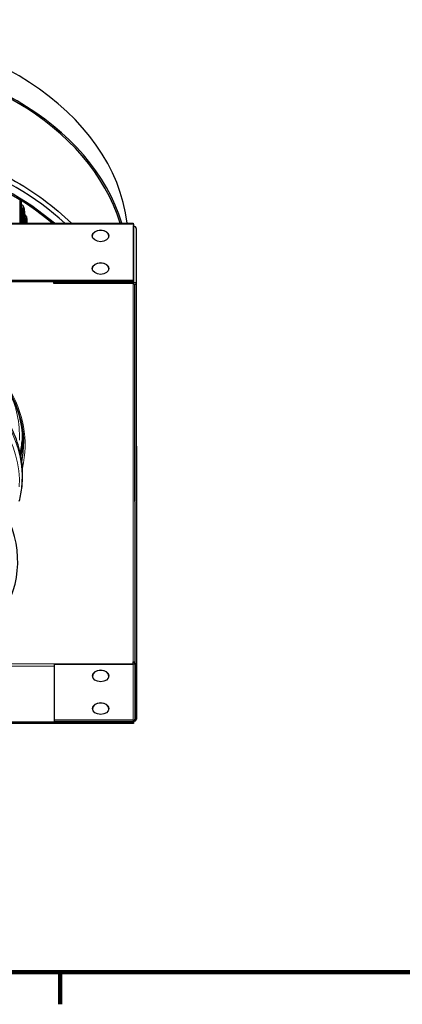
# Model space of a CAD drawing. Units: inches. Extents: x -12.4 to 42.2, y 0.9 to 26.6.
# Drawn here: x 10.1 to 14.9, y 1.2 to 13.5 of the extents above; entities that cross this region are included whole.
import ezdxf

# ---------------------------------------------------------------- set-up
doc = ezdxf.new("R2010")
doc.units = ezdxf.units.IN
doc.header["$LTSCALE"] = 2.5
doc.header["$MEASUREMENT"] = 0
for name, color, linetype, lineweight in [('Border (ANSI)', 7, 'Continuous', 100), ('Visible (ANSI)', 7, 'Continuous', 25), ('Visible Narrow (ANSI)', 7, 'Continuous', 5)]:
    doc.layers.add(name, color=color, linetype=linetype, lineweight=lineweight)

# ---------------------------------------------------------------- blocks, each defined once
blk = doc.blocks.new('Borders Default Border')
at = {"layer": 'Border (ANSI)'}
blk.add_line((4.25, 0.62), (4.25, 0.46), dxfattribs=at)
at = {"layer": 'Border (ANSI)', "flags": 128}
blk.add_lwpolyline([(0.38, 0.62), (0.38, 10.38), (16.62, 10.38), (16.62, 0.62), (0.38, 0.62)], dxfattribs=at)

msp = doc.modelspace()

# ---------------------------------------------------------------- linework, layer by layer
at = {"layer": 'Visible (ANSI)'}
for p, q in [((10.1278, 10.9161), (10.1278, 11.2049)), ((10.137, 11.1784), (10.137, 10.9161)), ((10.1516, 11.1035), (10.1516, 10.9161)), ((10.1717, 10.9161), (10.1717, 11.1069)), ((10.1782, 11.0668), (10.1782, 10.9161)), ((10.1844, 10.9875), (10.1844, 10.9161)), ((10.2048, 10.9161), (10.2048, 10.9899)), ((3.7826, 10.9155), (11.5376, 10.9162)), ((10.209, 10.9536), (10.209, 10.9161)), ((11.5376, 10.9042), (11.5376, 10.9042)), ((11.5376, 10.9042), (11.5437, 10.9042)), ((11.5437, 10.9042), (11.5435, 10.2041)), ((11.5435, 10.1895), (11.5437, 10.8896)), ((11.5437, 10.9042), (11.5437, 10.8896)), ((11.5789, 10.8501), (11.5809, 5.4164)), ((3.7764, 10.2033), (11.5435, 10.2041)), ((3.7765, 10.1888), (11.5435, 10.1895)), ((10.5475, 10.1791), (10.5475, 10.1894)), ((11.5375, 10.1792), (10.5475, 10.1791)), ((10.5475, 10.1645), (10.5475, 10.1791)), ((11.5375, 10.1646), (10.5475, 10.1645)), ((11.5435, 10.2041), (11.5435, 10.1895)), ((11.5581, 10.15), (11.5602, 4.7164)), ((11.5788, 10.15), (11.5808, 4.7164)), ((11.5397, 5.431), (11.5397, 5.4207)), ((11.5397, 5.4061), (11.5397, 5.431)), ((10.5497, 5.4017), (10.5496, 4.7017)), ((10.5497, 5.4017), (11.5397, 5.4018)), ((11.5808, 4.7164), (11.5809, 5.4164)), ((11.5396, 4.7018), (10.5496, 4.7017)), ((10.5496, 4.7017), (10.5496, 4.6871)), ((10.5496, 4.6871), (11.5396, 4.6872)), ((11.5456, 4.6875), (11.5456, 4.6623)), ((11.5456, 4.6875), (11.5456, 4.6769)), ((11.5456, 4.6769), (3.7785, 4.6761)), ((11.5456, 4.6623), (3.7785, 4.6615)), ((11.5456, 4.6623), (11.5456, 4.6769))]:
    msp.add_line(p, q, dxfattribs=at)
for centre, major_axis, ratio, start_param, end_param in [((7.6616, 10.6906), (-3.8156, 0.0007), 0.7071068, 3.2255848, 6.1999923), ((7.6616, 10.3624), (3.8156, -0.0007), 0.7071068, 0.2069827, 1.5573044), ((7.6616, 10.3624), (3.795, -0.0007), 0.7071068, 0.2081218, 1.5478596), ((7.6614, 9.2931), (-3.795, 0.0007), 0.7071068, 3.7914348, 5.6341423), ((7.6614, 9.2201), (-3.7575, 0.0007), 0.7071068, 3.8341877, 5.5913894), ((7.6614, 9.2201), (3.7368, -0.0007), 0.7071068, 0.6971795, 2.4452123), ((10.0936, 11.0939), (0.0761, 0.0252), 0.6884377, 6.0586419, 7.0401509), ((10.0936, 11.0939), (0.0566, 0.0188), 0.6884377, 6.0586419, 6.7841684), ((10.1257, 10.9806), (0.0781, 0.0184), 0.6975238, 6.1203928, 6.965362), ((10.1257, 10.9806), (0.058, 0.0136), 0.6975238, 6.1203928, 6.586075), ((11.5376, 10.875), (0, 0.0412), 0.0002785, 5.4978143, 7.0686106), ((11.5376, 10.8501), (0.0412, 0), 0.7071259, 6.2827914, 7.7071515), ((11.5376, 10.8501), (0.0412, 0), 0.7070876, 0.0003939, 1.4243601), ((11.1314, 10.7554), (-0.1031, 0), 0.7071259, 3.1615929, 6.2631851), ((11.1314, 10.347), (-0.1031, 0), 0.7071259, 3.1615929, 6.2631851), ((11.5375, 10.15), (0.0412, 0), 0.7070876, 0.0003939, 1.5711902), ((11.5375, 10.15), (0.0206, 0), 0.7070876, 0.0003939, 1.5711902), ((7.6609, 6.6902), (2.4337, -0.0004), 0.7070876, 1.8054828, 8.0869228), ((7.6612, 8.162), (2.5059, -0.0005), 0.7070876, 6.1534864, 6.2831853), ((11.5397, 5.4164), (0.0206, 0), 0.7071259, 0.1947651, 1.5704024), ((11.5397, 5.3915), (0, -0.0412), 0.0002785, 1.8234704, 2.3562229), ((11.1332, 5.253), (-0.1031, 0), 0.7071259, 3.1615929, 6.2631851), ((11.5397, 5.4164), (0.0206, 0), 0.7070876, 4.7127828, 6.0888145), ((11.5397, 5.3915), (0, -0.0206), 0.0002785, 2.0943805, 2.3562229), ((11.1331, 4.8447), (-0.1031, 0), 0.7071259, 3.1615929, 6.2631851), ((11.5396, 4.7164), (0.0412, 0), 0.7070876, 4.7127828, 6.2835792), ((11.5396, 4.7164), (0.0206, 0), 0.7070876, 4.7127828, 6.2835792)]:
    msp.add_ellipse(centre, major_axis=major_axis, ratio=ratio, start_param=start_param, end_param=end_param, dxfattribs=at)
for centre in [(11.1314, 10.7583), (11.1314, 10.3499), (11.1332, 5.256), (11.1331, 4.8476)]:
    msp.add_ellipse(centre, major_axis=(-0.1031, 0), ratio=0.7071259, dxfattribs=at)
for points, knots in [([(4.5538, 10.9156), (4.5575, 10.9192), (4.5612, 10.9228), (4.8064, 11.1613), (5.1009, 11.3679), (5.7668, 11.7053), (6.1383, 11.8357), (6.9203, 12.0071), (7.3307, 12.0479), (8.1489, 12.036), (8.5566, 11.9832), (9.3281, 11.7891), (9.6919, 11.6478), (10.301, 11.3116), (10.5552, 11.1248), (10.7677, 10.9162)], [0.6302329, 0.6302329, 0.6302329, 0.6302329, 0.635181, 0.635181, 0.955574, 0.955574, 1.2766692, 1.2766692, 1.5978335, 1.5978335, 1.9189803, 1.9189803, 2.2401468, 2.2401468, 2.5238627, 2.5238627, 2.5238627, 2.5238627]), ([(10.1352, 11.2003), (10.1361, 11.1944), (10.1367, 11.1885), (10.137, 11.1813), (10.137, 11.1799), (10.137, 11.1784)], [0.120239894, 0.120239894, 0.120239894, 0.120239894, 0.175697189, 0.175697189, 0.189370318, 0.189370318, 0.189370318, 0.189370318]), ([(10.1697, 11.1192), (10.172, 11.1124), (10.1737, 11.1053), (10.1758, 11.094), (10.1764, 11.09), (10.1777, 11.0802), (10.1781, 11.0745), (10.1782, 11.0683), (10.1782, 11.0675), (10.1782, 11.0668)], [0, 0, 0, 0, 0.06954219, 0.06954219, 0.10689862, 0.10689862, 0.16081052, 0.16081052, 0.16762457, 0.16762457, 0.16762457, 0.16762457]), ([(10.2037, 10.999), (10.2052, 10.9926), (10.2064, 10.9858), (10.2077, 10.9757), (10.208, 10.9724), (10.2087, 10.9647), (10.2089, 10.9603), (10.209, 10.9552), (10.209, 10.9544), (10.209, 10.9536)], [0, 0, 0, 0, 0.06544353, 0.06544353, 0.09509989, 0.09509989, 0.13759959, 0.13759959, 0.14541884, 0.14541884, 0.14541884, 0.14541884]), ([(5.1552, 8.1625), (5.1553, 8.3515), (5.1988, 8.5405), (5.3684, 8.899), (5.4941, 9.0685), (5.8149, 9.3705), (6.0094, 9.5032), (6.4479, 9.7185), (6.6916, 9.8012), (7.2037, 9.9085), (7.4721, 9.9329), (8.0061, 9.9212), (8.2718, 9.8849), (8.7734, 9.7554), (9.0093, 9.6621), (9.4275, 9.4282), (9.6097, 9.2876), (9.9025, 8.9733), (10.0129, 8.7996), (10.1384, 8.4695), (10.1671, 8.3155), (10.1671, 8.1616)], [4.7127828, 4.7127828, 4.7127828, 4.7127828, 5.0354497, 5.0354497, 5.3567102, 5.3567102, 5.6763225, 5.6763225, 5.9954203, 5.9954203, 6.3144778, 6.3144778, 6.6335499, 6.6335499, 6.9526041, 6.9526041, 7.2717431, 7.2717431, 7.5915723, 7.5915723, 7.8543755, 7.8543755, 7.8543755, 7.8543755]), ([(10.0232, 8.7513), (10.035, 8.7272), (10.0459, 8.703), (10.0987, 8.5765), (10.127, 8.4726), (10.1553, 8.2636), (10.1553, 8.1586), (10.139, 8.0388), (10.1366, 8.0235), (10.134, 8.0082)], [1.23857721, 1.23857721, 1.23857721, 1.23857721, 1.28422644, 1.28422644, 1.47553561, 1.47553561, 1.66684478, 1.66684478, 1.69487489, 1.69487489, 1.69487489, 1.69487489]), ([(10.1154, 7.4394), (10.1312, 7.5011), (10.1425, 7.5634), (10.1593, 7.7187), (10.1593, 7.812), (10.1393, 7.9973), (10.1194, 8.0893), (10.0602, 8.2695), (10.0211, 8.3577), (9.9729, 8.4429)], [1.15900047, 1.15900047, 1.15900047, 1.15900047, 1.26179932, 1.26179932, 1.41391104, 1.41391104, 1.56602276, 1.56602276, 1.71813448, 1.71813448, 1.71813448, 1.71813448])]:
    msp.add_open_spline(points, degree=3, knots=knots, dxfattribs=at)
msp.add_open_spline([(10.1516, 8.2305), (10.1465, 8.1716), (10.1374, 8.1128), (10.1243, 8.0547)], degree=3, dxfattribs=at)
at = {"layer": 'Visible Narrow (ANSI)'}
for p, q in [((10.1335, 11.1957), (10.1334, 10.9161)), ((10.1761, 11.0803), (10.176, 10.9161)), ((10.1408, 11.0373), (10.1408, 10.9161)), ((10.2079, 10.9632), (10.2079, 10.9161)), ((11.5376, 10.9042), (3.7826, 10.9034)), ((11.5376, 10.9042), (11.5376, 10.9042)), ((11.5789, 10.8501), (11.5788, 10.15)), ((11.5809, 5.4164), (11.5789, 10.8501)), ((11.5375, 10.1792), (11.5375, 10.1895)), ((11.5375, 10.1646), (11.5375, 10.1792)), ((11.5397, 5.431), (11.5379, 10.1646)), ((11.5788, 10.15), (11.5581, 10.15)), ((11.5397, 5.4207), (11.5397, 5.4061)), ((10.5497, 5.3768), (9.2468, 5.3767)), ((9.2815, 5.4059), (11.5397, 5.4061)), ((11.5396, 4.7018), (11.5397, 5.4018)), ((11.5808, 4.7164), (11.5809, 5.4164)), ((11.5396, 4.6872), (11.5396, 4.7018)), ((11.5602, 4.7164), (11.5808, 4.7164))]:
    msp.add_line(p, q, dxfattribs=at)
for centre, major_axis, start_param, end_param in [((7.6612, 8.1475), (2.5266, -0.0005), 6.1189838, 9.5889795), ((7.6611, 7.7416), (2.4895, -0.0004), 6.1149017, 8.0869228), ((7.6611, 7.6771), (2.4557, -0.0004), 6.250781, 8.0869228), ((7.6612, 8.2605), (2.4557, -0.0004), 6.250781, 6.6154807)]:
    msp.add_ellipse(centre, major_axis=major_axis, ratio=0.7070876, start_param=start_param, end_param=end_param, dxfattribs=at)
for points in [[(10.133, 11.2017), (10.1333, 11.1994), (10.1335, 11.1974), (10.1335, 11.1957)], [(10.1335, 11.1957), (10.1358, 11.1901), (10.1369, 11.1842), (10.1369, 11.1785)], [(10.1717, 11.1069), (10.174, 11.0998), (10.1761, 11.0871), (10.1761, 11.0803)], [(10.1761, 11.0803), (10.1775, 11.0759), (10.1781, 11.0714), (10.1781, 11.0669)], [(10.137, 11.0346), (10.1383, 11.0355), (10.1395, 11.0364), (10.1408, 11.0373)], [(10.1408, 11.0373), (10.1452, 11.0406), (10.1488, 11.0443), (10.1515, 11.0484)], [(10.2048, 10.9899), (10.2065, 10.9828), (10.2079, 10.97), (10.2079, 10.9632)], [(10.2079, 10.9632), (10.2086, 10.96), (10.209, 10.9568), (10.2089, 10.9536)], [(10.1781, 10.9298), (10.1806, 10.9325), (10.1827, 10.9354), (10.1843, 10.9385)]]:
    msp.add_open_spline(points, degree=3, dxfattribs=at)
msp.add_open_spline([(10.137, 11.0828), (10.1379, 11.0762), (10.1387, 11.0697), (10.1393, 11.0635), (10.1403, 11.0537), (10.1408, 11.0446), (10.1408, 11.0373)], degree=3, knots=[2.39957051, 2.39957051, 2.39957051, 2.39957051, 2.68762963, 2.68762963, 2.68762963, 3.14159265, 3.14159265, 3.14159265, 3.14159265], dxfattribs=at)

# ---------------------------------------------------------------- block references
at = {"layer": 'Defpoints', "xscale": 2.5, "yscale": 2.5, "zscale": 2.5}
msp.add_blockref('Borders Default Border', (0, 0), dxfattribs=at)

doc.saveas('drawing.dxf')
